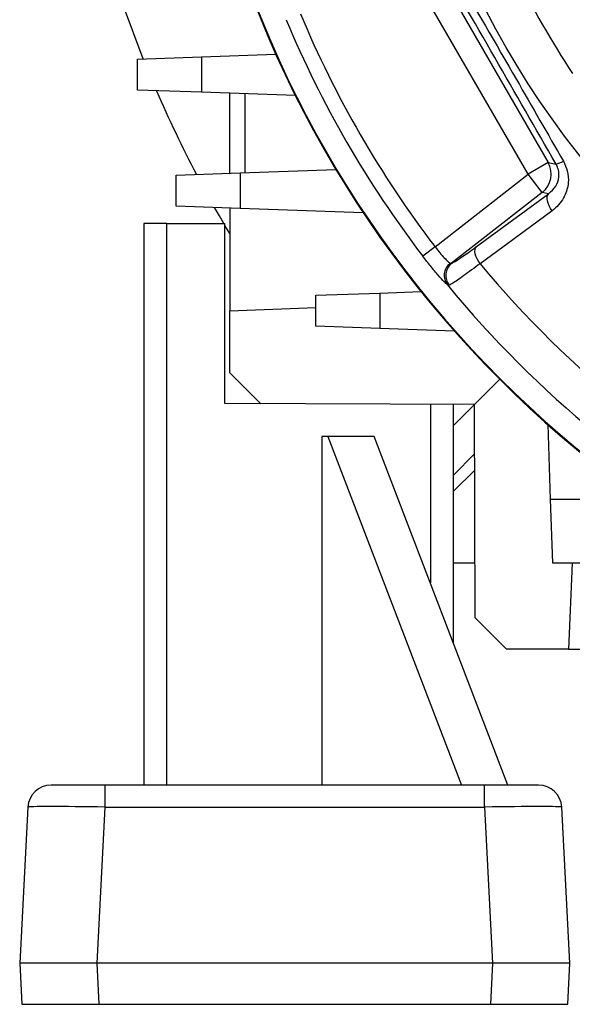
# Model space of a CAD drawing. Units: millimetres. Extents: x -1613 to 1062, y -962 to 962.
# Drawn here: x -161 to -90, y -227 to -100 of the extents above; entities that cross this region are included whole.
import ezdxf

# ---------------------------------------------------------------- set-up
doc = ezdxf.new("R2010")
doc.units = ezdxf.units.MM

msp = doc.modelspace()

# ---------------------------------------------------------------- linework, layer by layer
at = {"color": 7, "linetype": 'Continuous', "lineweight": 25}
for p, q in [((-108.36, -92.16), (-93.11, -118.57)), ((-95.7, -120.07), (-110.95, -93.66)), ((-146.09, -105.21), (-137.83, -104.92)), ((-146.09, -109.21), (-146.09, -105.21)), ((-137.83, -104.92), (-128.25, -104.58)), ((-137.83, -104.92), (-137.83, -109.49)), ((-137.83, -109.49), (-146.09, -109.21)), ((-125.73, -109.92), (-137.83, -109.49)), ((-134.18, -119.96), (-134.18, -109.62)), ((-132.25, -109.69), (-132.25, -119.9)), ((-132.83, -119.92), (-120.48, -119.49)), ((-93.11, -118.57), (-95.7, -120.07)), ((-93.11, -118.57), (-92.08, -118.77)), ((-141.09, -120.21), (-132.83, -119.92)), ((-141.09, -124.21), (-141.09, -120.21)), ((-132.83, -119.92), (-132.83, -124.49)), ((-107.7, -129.44), (-95.7, -120.07)), ((-93.86, -122.43), (-95.7, -120.07)), ((-93.86, -122.43), (-105.58, -131.58)), ((-102.35, -129.42), (-93.04, -122.59)), ((-93.04, -122.59), (-93.86, -122.43)), ((-132.83, -124.49), (-141.09, -124.21)), ((-134.18, -124.45), (-134.18, -137.71)), ((-116.97, -125.05), (-132.83, -124.49)), ((-145.3, -126.44), (-145.3, -198.94)), ((-142.3, -126.44), (-145.3, -126.44)), ((-142.3, -198.94), (-142.3, -126.44)), ((-142.3, -126.44), (-134.81, -126.44)), ((-134.81, -149.7), (-134.81, -126.44)), ((-134.18, -127.75), (-134.81, -126.7)), ((-107.7, -129.44), (-109.29, -130.66)), ((-105.75, -131.58), (-105.58, -131.58)), ((-105.86, -134.41), (-106.1, -134.37)), ((-123.09, -135.71), (-114.83, -135.42)), ((-123.09, -139.71), (-123.09, -135.71)), ((-114.83, -135.42), (-109.51, -135.23)), ((-114.83, -135.42), (-114.83, -139.99)), ((-134.18, -137.71), (-123.09, -137.3)), ((-134.18, -145.71), (-134.18, -137.71)), ((-114.83, -139.99), (-123.09, -139.71)), ((-105.21, -140.33), (-114.83, -139.99)), ((-130.17, -149.72), (-134.18, -145.71)), ((-102.61, -149.82), (-99.35, -146.55)), ((-124.43, -149.74), (-134.81, -149.7)), ((-102.61, -149.82), (-124.43, -149.74)), ((-105.3, -180.67), (-105.3, -149.81)), ((-105.3, -152.51), (-102.61, -149.82)), ((-102.51, -177.37), (-102.61, -149.82)), ((-92.79, -162.03), (-93.12, -152.41)), ((-122.3, -153.94), (-122.3, -198.94)), ((-121.54, -153.94), (-122.3, -153.94)), ((-121.54, -153.94), (-104.3, -198.94)), ((-115.54, -153.94), (-121.54, -153.94)), ((-98.3, -198.94), (-115.54, -153.94)), ((-102.58, -158.27), (-105.3, -160.99)), ((-92.79, -162.03), (-88.21, -162.03)), ((-92.5, -170.29), (-92.79, -162.03)), ((-102.54, -170.29), (-105.3, -170.29)), ((-88.5, -170.29), (-92.5, -170.29)), ((-90.02, -170.29), (-90.5, -181.39)), ((-98.5, -181.39), (-102.51, -177.37)), ((-90.5, -181.39), (-98.5, -181.39)), ((-90.5, -181.39), (-77.24, -181.39)), ((-150.26, -198.94), (-157.25, -198.94)), ((-101.34, -198.94), (-150.26, -198.94)), ((-150.26, -201.79), (-150.26, -198.94)), ((-101.34, -201.79), (-101.34, -198.94)), ((-94.35, -198.94), (-101.34, -198.94)), ((-160.24, -201.79), (-161.3, -221.94)), ((-151.31, -221.94), (-150.26, -201.79)), ((-150.26, -201.79), (-101.34, -201.79)), ((-101.34, -201.79), (-100.29, -221.94)), ((-90.3, -221.94), (-91.36, -201.79)), ((-151.31, -221.94), (-161.3, -221.94)), ((-161.3, -221.94), (-161.02, -227.24)), ((-100.29, -221.94), (-151.31, -221.94)), ((-151.04, -227.24), (-151.31, -221.94)), ((-100.29, -221.94), (-100.56, -227.24)), ((-90.3, -221.94), (-100.29, -221.94)), ((-90.58, -227.24), (-90.3, -221.94)), ((-161.02, -227.24), (-151.04, -227.24)), ((-151.04, -227.24), (-100.56, -227.24)), ((-100.56, -227.24), (-90.58, -227.24))]:
    msp.add_line(p, q, dxfattribs=at)
at = {"color": 8, "linetype": 'Continuous', "lineweight": 25}
for p, q in [((-108.3, -149.8), (-108.3, -172.84)), ((-105.3, -158.91), (-102.59, -156.19))]:
    msp.add_line(p, q, dxfattribs=at)
at = {"color": 7, "linetype": 'Continuous', "lineweight": 25, "flags": 128}
for points in [[(-145.37, -105.18), (-147.89, -98.39), (-149.27, -94.23)], [(-92.57, -124.81), (-92.79, -124.49), (-92.97, -124.16), (-93.11, -123.83), (-93.2, -123.51), (-93.24, -123.22), (-93.22, -122.96), (-93.15, -122.75), (-93.04, -122.59)], [(-134.96, -126.44), (-135.53, -125.46), (-136.15, -124.38)], [(-92.57, -124.81), (-95.37, -126.86), (-101.89, -131.63)], [(-101.89, -131.63), (-102.1, -131.32), (-102.28, -130.99), (-102.42, -130.66), (-102.51, -130.34), (-102.55, -130.05), (-102.53, -129.8), (-102.47, -129.58), (-102.35, -129.42)]]:
    msp.add_lwpolyline(points, dxfattribs=at)
at = {"color": 7, "linetype": 'Continuous', "lineweight": 25}
msp.add_circle((0, -47.21), 113.56, dxfattribs=at)
for centre, radius, start, end in [((0, -47.21), 140.5, 189.5664, 260.4336), ((0, -47.21), 140.42, 190.0101, 259.9899), ((0, -47.21), 108.05, 205.8134, 213.6348), ((0, -47.21), 137.51, 202.636, 217.364), ((0, -47.21), 135.51, 202.636, 217.364), ((0, -47.21), 156.5, 203.3726, 207.7666), ((-95.72, -120.07), 3.01, 308.1546, 29.8454), ((-92.7, -115.91), 2.93, 282.1552, 302.1711), ((-104.52, -133.16), 2, 128.0197, 217.3833), ((-104.31, -133.14), 2, 129.1525, 219.2422), ((0, -47.21), 132.32, 219.6468, 266.0458), ((0, -47.21), 137.32, 219.4031, 264.4579), ((-157.25, -201.94), 3, 90, 177), ((-94.35, -201.94), 3, 3, 90)]:
    msp.add_arc(centre, radius, start, end, dxfattribs=at)
for centre, major_axis, start_param, end_param in [((-150.24, -201.94), (10.01, -0.16), 1.572961, 3.141018), ((-101.36, -201.94), (10.01, 0.16), 0.000575, 1.568632)]:
    msp.add_ellipse(centre, major_axis=major_axis, ratio=0.015658, start_param=start_param, end_param=end_param, dxfattribs=at)
for points, knots in [([(-92.08, -118.77), (-94.72, -114.18), (-100, -104.96), (-105.34, -95.78), (-108.02, -91.17)], [0, 0, 0, 0, 0.498285, 1, 1, 1, 1]), ([(-107.22, -90.55), (-106.55, -91.7), (-103.21, -97.45), (-97.83, -106.75), (-93.16, -114.88), (-91.14, -118.39)], [0, 0, 0, 0, 0.124316, 0.621972, 1, 1, 1, 1]), ([(-93.04, -122.59), (-92.7, -122.29), (-92.08, -121.74), (-91.69, -120.62), (-91.71, -119.58), (-91.97, -119.02), (-92.08, -118.77)], [0, 0, 0, 0, 0.3506886, 0.6500985, 0.8420964, 1, 1, 1, 1]), ([(-91.14, -118.39), (-90.95, -118.81), (-90.53, -119.71), (-90.44, -121.31), (-90.76, -122.46), (-91.4, -123.73), (-92.02, -124.3), (-92.57, -124.81)], [0, 0, 0, 0, 0.177556, 0.380971, 0.633037, 0.674735, 1, 1, 1, 1]), ([(-107.7, -129.44), (-107.5, -129.71), (-107.08, -130.24), (-106.49, -130.91), (-106.01, -131.39), (-105.83, -131.52), (-105.75, -131.58)], [0, 0, 0, 0, 0.2580562, 0.5163151, 0.7753503, 1, 1, 1, 1]), ([(-105.58, -131.58), (-105.47, -131.53), (-105.16, -131.38), (-104.14, -130.72), (-102.94, -129.85), (-102.35, -129.42)], [0, 0, 0, 0, 0.21508, 0.607536, 1, 1, 1, 1]), ([(-106.1, -134.37), (-106.23, -134.25), (-106.51, -134), (-107.27, -133.15), (-108.24, -132), (-108.94, -131.11), (-109.29, -130.66)], [0, 0, 0, 0, 0.222896, 0.481148, 0.740181, 1, 1, 1, 1]), ([(-101.89, -131.63), (-102.62, -132.18), (-104.1, -133.28), (-105.35, -134.13), (-105.73, -134.33), (-105.86, -134.41)], [0, 0, 0, 0, 0.392478, 0.784921, 1, 1, 1, 1])]:
    msp.add_open_spline(points, degree=3, knots=knots, dxfattribs=at)

doc.saveas('drawing.dxf')
